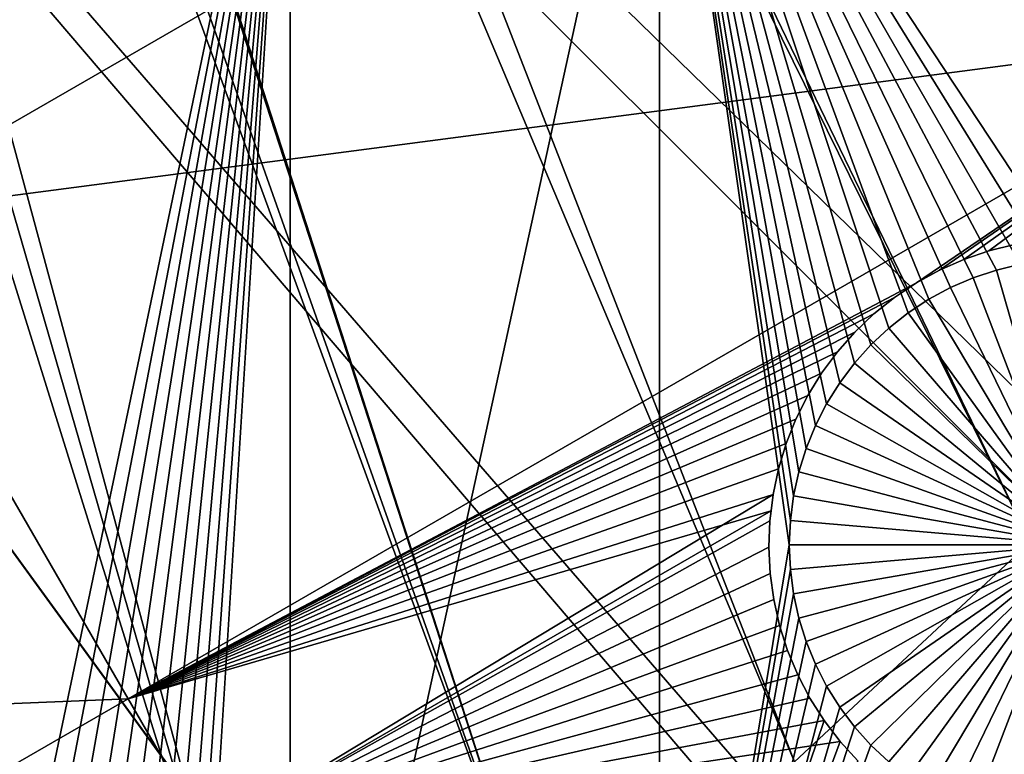
# Model space of a CAD drawing. Extents: x -110 to 227, y -530 to 77.
# Drawn here: x 35 to 47, y -470 to -461 of the extents above; entities that cross this region are included whole.
import ezdxf

# ---------------------------------------------------------------- set-up
doc = ezdxf.new("R2010")
doc.units = 0
for name, color, linetype in [('L25', 7, 'CONTINUOUS'), ('L26', 7, 'CONTINUOUS'), ('L27', 7, 'CONTINUOUS')]:
    doc.layers.add(name, color=color, linetype=linetype)

msp = doc.modelspace()

# ---------------------------------------------------------------- linework, layer by layer
at = {"layer": 'L25', "color": 250}
for points in [[(55.93922, -512.6505, 862.2), (47.88317, -517.0609, 862.2), (0, -420.0329, 862.2)], [(0, -420.0329, 862.2), (47.88317, -517.0609, 862.2), (39.48212, -520.7722, 862.2)], [(0, -420.0329, 862.2), (39.48212, -520.7722, 862.2), (30.7966, -523.7575, 862.2)], [(77.47187, -495.5666, 862.2), (70.78706, -501.8646, 862.2), (0, -420.0329, 862.2)], [(0, -420.0329, 862.2), (70.78706, -501.8646, 862.2), (63.59223, -507.5729, 862.2)], [(0, -420.0329, 862.2), (63.59223, -507.5729, 862.2), (55.93922, -512.6505, 862.2)], [(94.00493, -473.6081, 862.2), (89.12277, -481.3873, 862.2), (0, -420.0329, 862.2)], [(0, -420.0329, 862.2), (89.12277, -481.3873, 862.2), (83.59849, -488.7244, 862.2)], [(0, -420.0329, 862.2), (83.59849, -488.7244, 862.2), (77.47187, -495.5666, 862.2)], [(0, -420.0329, 862.2), (101.707, -456.9506, 862.2), (98.20978, -465.443, 862.2)], [(0, -420.0329, 862.2), (98.20978, -465.443, 862.2), (94.00493, -473.6081, 862.2)], [(52.43843, -461.8736, 867.9), (29.65776, -424.4993, 870.6), (29.63125, -424.7221, 870.6)], [(54.80358, -458.724, 867.9), (29.65776, -424.4993, 870.6), (52.43843, -461.8736, 867.9)], [(29.63125, -424.7221, 870.6), (29.3328, -426.2297, 870.6), (52.43843, -461.8736, 867.9)], [(52.43843, -461.8736, 867.9), (29.3328, -426.2297, 870.6), (29.18295, -426.9866, 870.6)], [(29.18295, -426.9866, 870.6), (28.91674, -427.9396, 870.6), (49.89251, -464.8789, 867.9)], [(52.43843, -461.8736, 867.9), (29.18295, -426.9866, 870.6), (49.89251, -464.8789, 867.9)], [(49.89251, -464.8789, 867.9), (28.91674, -427.9396, 870.6), (28.56177, -429.2103, 870.6)], [(47.17461, -467.7297, 867.9), (28.56177, -429.2103, 870.6), (28.41053, -429.6254, 870.6)], [(49.89251, -464.8789, 867.9), (28.56177, -429.2103, 870.6), (47.17461, -467.7297, 867.9)], [(44.29408, -470.4161, 867.9), (28.41053, -429.6254, 870.6), (27.80758, -431.2803, 870.6)], [(47.17461, -467.7297, 867.9), (28.41053, -429.6254, 870.6), (44.29408, -470.4161, 867.9)], [(41.26087, -472.9287, 867.9), (27.80758, -431.2803, 870.6), (27.7715, -431.3794, 870.6)], [(44.29408, -470.4161, 867.9), (27.80758, -431.2803, 870.6), (41.26087, -472.9287, 867.9)], [(27.7715, -431.3794, 870.6), (27.0867, -432.887, 870.6), (41.26087, -472.9287, 867.9)], [(41.26087, -472.9287, 867.9), (27.0867, -432.887, 870.6), (26.81674, -433.4814, 870.6)], [(26.81674, -433.4814, 870.6), (26.28215, -434.4522, 870.6), (38.08542, -475.2591, 867.9)], [(41.26087, -472.9287, 867.9), (26.81674, -433.4814, 870.6), (38.08542, -475.2591, 867.9)], [(38.08542, -475.2591, 867.9), (26.28215, -434.4522, 870.6), (25.70319, -435.5037, 870.6)], [(38.08542, -475.2591, 867.9), (25.70319, -435.5037, 870.6), (34.77868, -477.399, 867.9)], [(63.56511, -507.5354, 865.2), (47.17461, -467.7297, 867.9), (44.29408, -470.4161, 867.9)]]:
    msp.add_3dface(points, dxfattribs=at)
at = {"layer": 'L26', "color": 250}
for points in [[(78.44289, -468.1027, 853.2), (81.9726, -461.8, 853.2), (0, -420.0329, 853.2)], [(0, -420.0329, 853.2), (81.9726, -461.8, 853.2), (84.99692, -455.2397, 853.2)], [(65.05382, -485.0867, 853.2), (69.95735, -479.7821, 853.2), (0, -420.0329, 853.2)], [(0, -420.0329, 853.2), (69.95735, -479.7821, 853.2), (74.42956, -474.1091, 853.2)], [(0, -420.0329, 853.2), (74.42956, -474.1091, 853.2), (78.44289, -468.1027, 853.2)], [(48.06987, -498.4757, 853.2), (54.07624, -494.4624, 853.2), (0, -420.0329, 853.2)], [(0, -420.0329, 853.2), (54.07624, -494.4624, 853.2), (59.74922, -489.9902, 853.2)], [(0, -420.0329, 853.2), (59.74922, -489.9902, 853.2), (65.05382, -485.0867, 853.2)], [(28.42956, -507.53, 853.2), (35.20688, -505.0297, 853.2), (0, -420.0329, 853.2)], [(0, -420.0329, 853.2), (35.20688, -505.0297, 853.2), (41.76713, -502.0055, 853.2)], [(0, -420.0329, 853.2), (41.76713, -502.0055, 853.2), (48.06987, -498.4757, 853.2)], [(38.125, -456.6579, 850.7), (34.27519, -475.0292, 850.7), (33.22402, -456.6579, 850.7)], [(38.125, -456.6579, 850.7), (34.57072, -475.0871, 850.7), (34.27519, -475.0292, 850.7)], [(38.125, -456.6579, 850.7), (34.86017, -475.1703, 850.7), (34.57072, -475.0871, 850.7)], [(35.1414, -475.278, 850.7), (34.86017, -475.1703, 850.7), (38.125, -456.6579, 850.7)], [(38.125, -456.6579, 850.7), (35.41233, -475.4095, 850.7), (35.1414, -475.278, 850.7)], [(38.125, -456.6579, 850.7), (35.67095, -475.5638, 850.7), (35.41233, -475.4095, 850.7)], [(35.91535, -475.7398, 850.7), (35.67095, -475.5638, 850.7), (38.125, -456.6579, 850.7)], [(38.125, -456.6579, 850.7), (36.14372, -475.9361, 850.7), (35.91535, -475.7398, 850.7)], [(38.125, -456.6579, 850.7), (36.35436, -476.1513, 850.7), (36.14372, -475.9361, 850.7)], [(36.54573, -476.3839, 850.7), (36.35436, -476.1513, 850.7), (38.125, -456.6579, 850.7)], [(38.125, -456.6579, 850.7), (36.71639, -476.632, 850.7), (36.54573, -476.3839, 850.7)], [(38.125, -456.6579, 850.7), (36.8651, -476.8939, 850.7), (36.71639, -476.632, 850.7)], [(38.125, -477.3449, 850.7), (36.8651, -476.8939, 850.7), (38.125, -456.6579, 850.7)], [(42.64343, -477.3449, 850.7), (38.125, -477.3449, 850.7), (42.64343, -456.6579, 850.7)], [(42.64343, -456.6579, 850.7), (38.125, -477.3449, 850.7), (38.125, -456.6579, 850.7)], [(42.64343, -456.6579, 850.7), (44.24267, -467.4617, 850.7), (44.22971, -467.7626, 850.7)], [(42.64343, -456.6579, 850.7), (44.22971, -467.7626, 850.7), (42.64343, -477.3449, 850.7)], [(47.6544, -464.2634, 850.7), (47.35387, -464.2828, 850.7), (42.64343, -456.6579, 850.7)], [(42.64343, -456.6579, 850.7), (47.35387, -464.2828, 850.7), (47.05613, -464.328, 850.7)], [(45.44806, -465.1085, 850.7), (45.22835, -465.3144, 850.7), (42.64343, -456.6579, 850.7)], [(42.64343, -456.6579, 850.7), (45.22835, -465.3144, 850.7), (45.02716, -465.5385, 850.7)], [(42.64343, -456.6579, 850.7), (45.02716, -465.5385, 850.7), (44.84598, -465.7791, 850.7)], [(44.84598, -465.7791, 850.7), (44.68615, -466.0344, 850.7), (42.64343, -456.6579, 850.7)], [(42.64343, -456.6579, 850.7), (44.68615, -466.0344, 850.7), (44.54885, -466.3024, 850.7)], [(42.64343, -456.6579, 850.7), (44.54885, -466.3024, 850.7), (44.4351, -466.5812, 850.7)], [(44.4351, -466.5812, 850.7), (44.34574, -466.8688, 850.7), (42.64343, -456.6579, 850.7)], [(42.64343, -456.6579, 850.7), (44.34574, -466.8688, 850.7), (44.28144, -467.163, 850.7)], [(42.64343, -456.6579, 850.7), (44.28144, -467.163, 850.7), (44.24267, -467.4617, 850.7)], [(47.05613, -464.328, 850.7), (46.76337, -464.3986, 850.7), (42.64343, -456.6579, 850.7)], [(42.64343, -456.6579, 850.7), (46.76337, -464.3986, 850.7), (46.47776, -464.4941, 850.7)], [(42.64343, -456.6579, 850.7), (46.47776, -464.4941, 850.7), (46.20143, -464.6139, 850.7)], [(46.20143, -464.6139, 850.7), (45.93641, -464.7569, 850.7), (42.64343, -456.6579, 850.7)], [(42.64343, -456.6579, 850.7), (45.93641, -464.7569, 850.7), (45.68467, -464.9222, 850.7)], [(42.64343, -456.6579, 850.7), (45.68467, -464.9222, 850.7), (45.44806, -465.1085, 850.7)], [(50.85717, -456.6579, 850.7), (47.6544, -464.2634, 850.7), (42.64343, -456.6579, 850.7)], [(46.76337, -464.3986, 847.7), (46.76337, -464.3986, 850.7), (47.05613, -464.328, 850.7)], [(46.76337, -464.3986, 847.7), (47.05613, -464.328, 850.7), (47.05613, -464.328, 847.7)], [(46.76337, -464.3986, 847.7), (47.05613, -464.328, 847.7), (47.72971, -467.7626, 847.7)], [(46.47776, -464.4941, 847.7), (46.47776, -464.4941, 850.7), (46.76337, -464.3986, 850.7)], [(46.47776, -464.4941, 847.7), (46.76337, -464.3986, 850.7), (46.76337, -464.3986, 847.7)], [(47.72971, -467.7626, 847.7), (46.47776, -464.4941, 847.7), (46.76337, -464.3986, 847.7)], [(46.20143, -464.6139, 847.7), (46.20143, -464.6139, 850.7), (46.47776, -464.4941, 850.7)], [(46.20143, -464.6139, 847.7), (46.47776, -464.4941, 850.7), (46.47776, -464.4941, 847.7)], [(47.72971, -467.7626, 847.7), (46.20143, -464.6139, 847.7), (46.47776, -464.4941, 847.7)], [(45.93641, -464.7569, 847.7), (45.93641, -464.7569, 850.7), (46.20143, -464.6139, 850.7)], [(45.93641, -464.7569, 847.7), (46.20143, -464.6139, 850.7), (46.20143, -464.6139, 847.7)], [(45.93641, -464.7569, 847.7), (46.20143, -464.6139, 847.7), (47.72971, -467.7626, 847.7)], [(45.68467, -464.9222, 847.7), (45.68467, -464.9222, 850.7), (45.93641, -464.7569, 850.7)], [(45.68467, -464.9222, 847.7), (45.93641, -464.7569, 850.7), (45.93641, -464.7569, 847.7)], [(47.72971, -467.7626, 847.7), (45.68467, -464.9222, 847.7), (45.93641, -464.7569, 847.7)], [(45.44806, -465.1085, 847.7), (45.44806, -465.1085, 850.7), (45.68467, -464.9222, 850.7)], [(45.44806, -465.1085, 847.7), (45.68467, -464.9222, 850.7), (45.68467, -464.9222, 847.7)], [(47.72971, -467.7626, 847.7), (45.44806, -465.1085, 847.7), (45.68467, -464.9222, 847.7)], [(45.22835, -465.3144, 847.7), (45.22835, -465.3144, 850.7), (45.44806, -465.1085, 850.7)], [(45.22835, -465.3144, 847.7), (45.44806, -465.1085, 850.7), (45.44806, -465.1085, 847.7)], [(45.22835, -465.3144, 847.7), (45.44806, -465.1085, 847.7), (47.72971, -467.7626, 847.7)], [(45.02716, -465.5385, 847.7), (45.02716, -465.5385, 850.7), (45.22835, -465.3144, 850.7)], [(45.02716, -465.5385, 847.7), (45.22835, -465.3144, 850.7), (45.22835, -465.3144, 847.7)], [(47.72971, -467.7626, 847.7), (45.02716, -465.5385, 847.7), (45.22835, -465.3144, 847.7)], [(44.84598, -465.7791, 847.7), (44.84598, -465.7791, 850.7), (45.02716, -465.5385, 850.7)], [(44.84598, -465.7791, 847.7), (45.02716, -465.5385, 850.7), (45.02716, -465.5385, 847.7)], [(47.72971, -467.7626, 847.7), (44.84598, -465.7791, 847.7), (45.02716, -465.5385, 847.7)], [(44.68615, -466.0344, 847.7), (44.68615, -466.0344, 850.7), (44.84598, -465.7791, 850.7)], [(44.68615, -466.0344, 847.7), (44.84598, -465.7791, 850.7), (44.84598, -465.7791, 847.7)], [(44.68615, -466.0344, 847.7), (44.84598, -465.7791, 847.7), (47.72971, -467.7626, 847.7)], [(44.54885, -466.3024, 847.7), (44.54885, -466.3024, 850.7), (44.68615, -466.0344, 850.7)], [(44.54885, -466.3024, 847.7), (44.68615, -466.0344, 850.7), (44.68615, -466.0344, 847.7)], [(47.72971, -467.7626, 847.7), (44.54885, -466.3024, 847.7), (44.68615, -466.0344, 847.7)], [(44.4351, -466.5812, 847.7), (44.4351, -466.5812, 850.7), (44.54885, -466.3024, 850.7)], [(44.4351, -466.5812, 847.7), (44.54885, -466.3024, 850.7), (44.54885, -466.3024, 847.7)], [(47.72971, -467.7626, 847.7), (44.4351, -466.5812, 847.7), (44.54885, -466.3024, 847.7)], [(44.34574, -466.8688, 847.7), (44.34574, -466.8688, 850.7), (44.4351, -466.5812, 850.7)], [(44.34574, -466.8688, 847.7), (44.4351, -466.5812, 850.7), (44.4351, -466.5812, 847.7)], [(44.34574, -466.8688, 847.7), (44.4351, -466.5812, 847.7), (47.72971, -467.7626, 847.7)], [(44.28144, -467.163, 847.7), (44.28144, -467.163, 850.7), (44.34574, -466.8688, 850.7)], [(44.28144, -467.163, 847.7), (44.34574, -466.8688, 850.7), (44.34574, -466.8688, 847.7)], [(47.72971, -467.7626, 847.7), (44.28144, -467.163, 847.7), (44.34574, -466.8688, 847.7)], [(44.24267, -467.4617, 847.7), (44.24267, -467.4617, 850.7), (44.28144, -467.163, 850.7)], [(44.24267, -467.4617, 847.7), (44.28144, -467.163, 850.7), (44.28144, -467.163, 847.7)], [(47.72971, -467.7626, 847.7), (44.24267, -467.4617, 847.7), (44.28144, -467.163, 847.7)], [(44.22971, -467.7626, 847.7), (44.22971, -467.7626, 850.7), (44.24267, -467.4617, 850.7)], [(44.22971, -467.7626, 847.7), (44.24267, -467.4617, 850.7), (44.24267, -467.4617, 847.7)], [(44.22971, -467.7626, 847.7), (44.24267, -467.4617, 847.7), (47.72971, -467.7626, 847.7)], [(42.64343, -477.3449, 850.7), (44.22971, -467.7626, 850.7), (44.24267, -468.0634, 850.7)], [(44.24267, -468.0634, 847.7), (44.24267, -468.0634, 850.7), (44.22971, -467.7626, 850.7)], [(44.24267, -468.0634, 847.7), (44.22971, -467.7626, 850.7), (44.22971, -467.7626, 847.7)], [(47.72971, -467.7626, 847.7), (44.24267, -468.0634, 847.7), (44.22971, -467.7626, 847.7)], [(47.72971, -467.7626, 847.7), (44.28144, -468.3621, 847.7), (44.24267, -468.0634, 847.7)], [(44.34574, -468.6563, 847.7), (44.28144, -468.3621, 847.7), (47.72971, -467.7626, 847.7)], [(47.72971, -467.7626, 847.7), (44.4351, -468.9439, 847.7), (44.34574, -468.6563, 847.7)], [(47.72971, -467.7626, 847.7), (44.54885, -469.2227, 847.7), (44.4351, -468.9439, 847.7)], [(44.68615, -469.4908, 847.7), (44.54885, -469.2227, 847.7), (47.72971, -467.7626, 847.7)], [(47.72971, -467.7626, 847.7), (44.84598, -469.746, 847.7), (44.68615, -469.4908, 847.7)], [(47.72971, -467.7626, 847.7), (45.02716, -469.9866, 847.7), (44.84598, -469.746, 847.7)], [(45.22835, -470.2107, 847.7), (45.02716, -469.9866, 847.7), (47.72971, -467.7626, 847.7)], [(47.72971, -467.7626, 847.7), (45.44806, -470.4166, 847.7), (45.22835, -470.2107, 847.7)], [(47.72971, -467.7626, 847.7), (45.68467, -470.6029, 847.7), (45.44806, -470.4166, 847.7)], [(45.93641, -470.7682, 847.7), (45.68467, -470.6029, 847.7), (47.72971, -467.7626, 847.7)], [(47.72971, -467.7626, 847.7), (46.20143, -470.9113, 847.7), (45.93641, -470.7682, 847.7)], [(47.72971, -467.7626, 847.7), (46.47776, -471.031, 847.7), (46.20143, -470.9113, 847.7)], [(46.76337, -471.1265, 847.7), (46.47776, -471.031, 847.7), (47.72971, -467.7626, 847.7)], [(47.72971, -467.7626, 847.7), (47.05613, -471.1971, 847.7), (46.76337, -471.1265, 847.7)], [(42.64343, -477.3449, 850.7), (44.24267, -468.0634, 850.7), (44.28144, -468.3621, 850.7)], [(44.28144, -468.3621, 847.7), (44.28144, -468.3621, 850.7), (44.24267, -468.0634, 850.7)], [(44.28144, -468.3621, 847.7), (44.24267, -468.0634, 850.7), (44.24267, -468.0634, 847.7)], [(44.28144, -468.3621, 850.7), (44.34574, -468.6563, 850.7), (42.64343, -477.3449, 850.7)], [(44.34574, -468.6563, 847.7), (44.34574, -468.6563, 850.7), (44.28144, -468.3621, 850.7)], [(44.34574, -468.6563, 847.7), (44.28144, -468.3621, 850.7), (44.28144, -468.3621, 847.7)], [(42.64343, -477.3449, 850.7), (44.34574, -468.6563, 850.7), (44.4351, -468.9439, 850.7)], [(44.4351, -468.9439, 847.7), (44.4351, -468.9439, 850.7), (44.34574, -468.6563, 850.7)], [(44.4351, -468.9439, 847.7), (44.34574, -468.6563, 850.7), (44.34574, -468.6563, 847.7)], [(42.64343, -477.3449, 850.7), (44.4351, -468.9439, 850.7), (44.54885, -469.2227, 850.7)], [(44.54885, -469.2227, 847.7), (44.54885, -469.2227, 850.7), (44.4351, -468.9439, 850.7)], [(44.54885, -469.2227, 847.7), (44.4351, -468.9439, 850.7), (44.4351, -468.9439, 847.7)], [(44.54885, -469.2227, 850.7), (44.68615, -469.4908, 850.7), (42.64343, -477.3449, 850.7)], [(44.68615, -469.4908, 847.7), (44.68615, -469.4908, 850.7), (44.54885, -469.2227, 850.7)], [(44.68615, -469.4908, 847.7), (44.54885, -469.2227, 850.7), (44.54885, -469.2227, 847.7)], [(42.64343, -477.3449, 850.7), (44.68615, -469.4908, 850.7), (44.84598, -469.746, 850.7)], [(44.84598, -469.746, 847.7), (44.84598, -469.746, 850.7), (44.68615, -469.4908, 850.7)], [(44.84598, -469.746, 847.7), (44.68615, -469.4908, 850.7), (44.68615, -469.4908, 847.7)], [(42.64343, -477.3449, 850.7), (44.84598, -469.746, 850.7), (45.02716, -469.9866, 850.7)], [(45.02716, -469.9866, 847.7), (45.02716, -469.9866, 850.7), (44.84598, -469.746, 850.7)], [(45.02716, -469.9866, 847.7), (44.84598, -469.746, 850.7), (44.84598, -469.746, 847.7)], [(45.02716, -469.9866, 850.7), (45.22835, -470.2107, 850.7), (42.64343, -477.3449, 850.7)], [(45.22835, -470.2107, 847.7), (45.22835, -470.2107, 850.7), (45.02716, -469.9866, 850.7)], [(45.22835, -470.2107, 847.7), (45.02716, -469.9866, 850.7), (45.02716, -469.9866, 847.7)], [(42.64343, -477.3449, 850.7), (45.22835, -470.2107, 850.7), (45.44806, -470.4166, 850.7)], [(45.44806, -470.4166, 847.7), (45.44806, -470.4166, 850.7), (45.22835, -470.2107, 850.7)], [(45.44806, -470.4166, 847.7), (45.22835, -470.2107, 850.7), (45.22835, -470.2107, 847.7)]]:
    msp.add_3dface(points, dxfattribs=at)
at = {"layer": 'L27', "color": 7}
for points in [[(46.95409, -455.5414, 849.7), (32.73918, -463.7484, 849.7), (31.17858, -461.0454, 849.7)], [(32.73918, -463.7484, 850.7), (46.95409, -455.5414, 850.7), (31.17858, -461.0454, 850.7)], [(50.35894, -461.4388, 849.7), (32.73918, -463.7484, 849.7), (46.95409, -455.5414, 849.7)], [(32.73918, -463.7484, 850.7), (50.35894, -461.4388, 850.7), (46.95409, -455.5414, 850.7)], [(50.35894, -461.4388, 849.7), (36.14402, -469.6457, 849.7), (32.73918, -463.7484, 849.7)], [(36.14402, -469.6457, 850.7), (50.35894, -461.4388, 850.7), (32.73918, -463.7484, 850.7)], [(45.78527, -464.5561, 849.7), (36.14402, -469.6457, 849.7), (50.35894, -461.4388, 849.7)], [(36.14402, -469.6457, 850.7), (45.78527, -464.5561, 850.7), (50.35894, -461.4388, 850.7)], [(50.35894, -461.4388, 849.7), (46.06811, -464.4008, 849.7), (45.78527, -464.5561, 849.7)], [(45.78527, -464.5561, 850.7), (46.06811, -464.4008, 850.7), (50.35894, -461.4388, 850.7)], [(50.35894, -461.4388, 849.7), (46.36326, -464.2704, 849.7), (46.06811, -464.4008, 849.7)], [(50.35894, -461.4388, 850.7), (46.06811, -464.4008, 850.7), (46.36326, -464.2704, 850.7)], [(46.66852, -464.1658, 849.7), (46.36326, -464.2704, 849.7), (50.35894, -461.4388, 849.7)], [(50.35894, -461.4388, 850.7), (46.36326, -464.2704, 850.7), (46.66852, -464.1658, 850.7)], [(46.98164, -464.0879, 849.7), (46.66852, -464.1658, 849.7), (50.35894, -461.4388, 849.7)], [(46.98164, -464.0879, 850.7), (50.35894, -461.4388, 850.7), (46.66852, -464.1658, 850.7)], [(21.48918, -470.2436, 849.7), (32.73918, -463.7484, 849.7), (36.14402, -469.6457, 849.7)], [(21.48918, -470.2436, 850.7), (36.14402, -469.6457, 850.7), (32.73918, -463.7484, 850.7)], [(46.98164, -464.0879, 849.7), (46.98164, -464.0879, 850.7), (46.66852, -464.1658, 849.7)], [(46.66852, -464.1658, 849.7), (46.98164, -464.0879, 850.7), (46.66852, -464.1658, 850.7)], [(46.66852, -464.1658, 849.7), (46.66852, -464.1658, 850.7), (46.36326, -464.2704, 849.7)], [(46.36326, -464.2704, 849.7), (46.66852, -464.1658, 850.7), (46.36326, -464.2704, 850.7)], [(46.36326, -464.2704, 849.7), (46.36326, -464.2704, 850.7), (46.06811, -464.4008, 849.7)], [(46.06811, -464.4008, 849.7), (46.36326, -464.2704, 850.7), (46.06811, -464.4008, 850.7)], [(46.06811, -464.4008, 849.7), (46.06811, -464.4008, 850.7), (45.78527, -464.5561, 849.7)], [(45.78527, -464.5561, 849.7), (46.06811, -464.4008, 850.7), (45.78527, -464.5561, 850.7)], [(45.51682, -464.7351, 849.7), (36.14402, -469.6457, 849.7), (45.78527, -464.5561, 849.7)], [(45.51682, -464.7351, 850.7), (45.78527, -464.5561, 850.7), (36.14402, -469.6457, 850.7)], [(45.78527, -464.5561, 849.7), (45.78527, -464.5561, 850.7), (45.51682, -464.7351, 849.7)], [(45.51682, -464.7351, 849.7), (45.78527, -464.5561, 850.7), (45.51682, -464.7351, 850.7)], [(45.26475, -464.9365, 849.7), (36.14402, -469.6457, 849.7), (45.51682, -464.7351, 849.7)], [(36.14402, -469.6457, 850.7), (45.26475, -464.9365, 850.7), (45.51682, -464.7351, 850.7)], [(45.51682, -464.7351, 849.7), (45.51682, -464.7351, 850.7), (45.26475, -464.9365, 849.7)], [(45.26475, -464.9365, 849.7), (45.51682, -464.7351, 850.7), (45.26475, -464.9365, 850.7)], [(45.26475, -464.9365, 849.7), (45.03094, -465.1589, 849.7), (36.14402, -469.6457, 849.7)], [(36.14402, -469.6457, 850.7), (45.03094, -465.1589, 850.7), (45.26475, -464.9365, 850.7)], [(45.26475, -464.9365, 849.7), (45.26475, -464.9365, 850.7), (45.03094, -465.1589, 849.7)], [(45.03094, -465.1589, 849.7), (45.26475, -464.9365, 850.7), (45.03094, -465.1589, 850.7)], [(36.14402, -469.6457, 849.7), (45.03094, -465.1589, 849.7), (44.8171, -465.4005, 849.7)], [(44.8171, -465.4005, 850.7), (45.03094, -465.1589, 850.7), (36.14402, -469.6457, 850.7)], [(45.03094, -465.1589, 849.7), (45.03094, -465.1589, 850.7), (44.8171, -465.4005, 849.7)], [(44.8171, -465.4005, 849.7), (45.03094, -465.1589, 850.7), (44.8171, -465.4005, 850.7)], [(36.14402, -469.6457, 849.7), (44.8171, -465.4005, 849.7), (44.62484, -465.6596, 849.7)], [(36.14402, -469.6457, 850.7), (44.62484, -465.6596, 850.7), (44.8171, -465.4005, 850.7)], [(44.8171, -465.4005, 849.7), (44.8171, -465.4005, 850.7), (44.62484, -465.6596, 849.7)], [(44.62484, -465.6596, 849.7), (44.8171, -465.4005, 850.7), (44.62484, -465.6596, 850.7)], [(44.62484, -465.6596, 849.7), (44.45555, -465.9343, 849.7), (36.14402, -469.6457, 849.7)], [(36.14402, -469.6457, 850.7), (44.45555, -465.9343, 850.7), (44.62484, -465.6596, 850.7)], [(44.62484, -465.6596, 849.7), (44.62484, -465.6596, 850.7), (44.45555, -465.9343, 849.7)], [(44.45555, -465.9343, 849.7), (44.62484, -465.6596, 850.7), (44.45555, -465.9343, 850.7)], [(36.14402, -469.6457, 849.7), (44.45555, -465.9343, 849.7), (44.31051, -466.2226, 849.7)], [(44.31051, -466.2226, 850.7), (44.45555, -465.9343, 850.7), (36.14402, -469.6457, 850.7)], [(44.45555, -465.9343, 849.7), (44.45555, -465.9343, 850.7), (44.31051, -466.2226, 849.7)], [(44.31051, -466.2226, 849.7), (44.45555, -465.9343, 850.7), (44.31051, -466.2226, 850.7)], [(36.14402, -469.6457, 849.7), (44.31051, -466.2226, 849.7), (44.19078, -466.5222, 849.7)], [(44.19078, -466.5222, 850.7), (44.31051, -466.2226, 850.7), (36.14402, -469.6457, 850.7)], [(44.31051, -466.2226, 849.7), (44.31051, -466.2226, 850.7), (44.19078, -466.5222, 849.7)], [(44.19078, -466.5222, 849.7), (44.31051, -466.2226, 850.7), (44.19078, -466.5222, 850.7)], [(44.19078, -466.5222, 849.7), (44.09725, -466.831, 849.7), (36.14402, -469.6457, 849.7)], [(44.19078, -466.5222, 850.7), (36.14402, -469.6457, 850.7), (44.09725, -466.831, 850.7)], [(44.19078, -466.5222, 849.7), (44.19078, -466.5222, 850.7), (44.09725, -466.831, 849.7)], [(44.09725, -466.831, 849.7), (44.19078, -466.5222, 850.7), (44.09725, -466.831, 850.7)], [(36.14402, -469.6457, 849.7), (44.09725, -466.831, 849.7), (44.03062, -467.1467, 849.7)], [(36.14402, -469.6457, 850.7), (44.03062, -467.1467, 850.7), (44.09725, -466.831, 850.7)], [(44.09725, -466.831, 849.7), (44.09725, -466.831, 850.7), (44.03062, -467.1467, 849.7)], [(44.03062, -467.1467, 849.7), (44.09725, -466.831, 850.7), (44.03062, -467.1467, 850.7)], [(36.14402, -469.6457, 849.7), (44.03062, -467.1467, 849.7), (37.11418, -471.3261, 849.7)], [(36.14402, -469.6457, 850.7), (44.00607, -467.3471, 850.7), (44.03062, -467.1467, 850.7)], [(37.11418, -471.3261, 849.7), (44.03062, -467.1467, 849.7), (44.00607, -467.3471, 849.7)], [(44.03062, -467.1467, 849.7), (44.03062, -467.1467, 850.7), (44.00607, -467.3471, 849.7)], [(44.00607, -467.3471, 849.7), (44.03062, -467.1467, 850.7), (44.00607, -467.3471, 850.7)], [(37.11418, -471.3261, 850.7), (44.00607, -467.3471, 850.7), (36.14402, -469.6457, 850.7)], [(37.11418, -471.3261, 849.7), (44.00607, -467.3471, 849.7), (43.99138, -467.467, 849.7)], [(37.11418, -471.3261, 850.7), (43.99138, -467.467, 850.7), (44.00607, -467.3471, 850.7)], [(44.00607, -467.3471, 849.7), (44.00607, -467.3471, 850.7), (43.99138, -467.467, 849.7)], [(43.99138, -467.467, 849.7), (44.00607, -467.3471, 850.7), (43.99138, -467.467, 850.7)], [(43.99138, -467.467, 849.7), (43.9798, -467.7894, 849.7), (37.11418, -471.3261, 849.7)], [(43.9798, -467.7894, 850.7), (43.99138, -467.467, 850.7), (37.11418, -471.3261, 850.7)], [(43.99138, -467.467, 849.7), (43.99138, -467.467, 850.7), (43.9798, -467.7894, 849.7)], [(43.9798, -467.7894, 849.7), (43.99138, -467.467, 850.7), (43.9798, -467.7894, 850.7)], [(37.11418, -471.3261, 849.7), (43.9798, -467.7894, 849.7), (43.996, -468.1117, 849.7)], [(43.996, -468.1117, 850.7), (43.9798, -467.7894, 850.7), (37.11418, -471.3261, 850.7)], [(43.9798, -467.7894, 849.7), (43.9798, -467.7894, 850.7), (43.996, -468.1117, 849.7)], [(43.996, -468.1117, 849.7), (43.9798, -467.7894, 850.7), (43.996, -468.1117, 850.7)], [(37.11418, -471.3261, 849.7), (43.996, -468.1117, 849.7), (44.03983, -468.4314, 849.7)], [(37.11418, -471.3261, 850.7), (44.03983, -468.4314, 850.7), (43.996, -468.1117, 850.7)], [(43.996, -468.1117, 849.7), (43.996, -468.1117, 850.7), (44.03983, -468.4314, 849.7)], [(44.03983, -468.4314, 849.7), (43.996, -468.1117, 850.7), (44.03983, -468.4314, 850.7)], [(44.03983, -468.4314, 849.7), (44.11099, -468.7461, 849.7), (37.11418, -471.3261, 849.7)], [(37.11418, -471.3261, 850.7), (44.11099, -468.7461, 850.7), (44.03983, -468.4314, 850.7)], [(44.03983, -468.4314, 849.7), (44.03983, -468.4314, 850.7), (44.11099, -468.7461, 849.7)], [(44.11099, -468.7461, 849.7), (44.03983, -468.4314, 850.7), (44.11099, -468.7461, 850.7)], [(37.11418, -471.3261, 849.7), (44.11099, -468.7461, 849.7), (44.20894, -469.0535, 849.7)], [(44.20894, -469.0535, 850.7), (44.11099, -468.7461, 850.7), (37.11418, -471.3261, 850.7)], [(44.11099, -468.7461, 849.7), (44.11099, -468.7461, 850.7), (44.20894, -469.0535, 849.7)], [(44.20894, -469.0535, 849.7), (44.11099, -468.7461, 850.7), (44.20894, -469.0535, 850.7)], [(37.11418, -471.3261, 849.7), (44.20894, -469.0535, 849.7), (44.33295, -469.3514, 849.7)], [(37.11418, -471.3261, 850.7), (44.33295, -469.3514, 850.7), (44.20894, -469.0535, 850.7)], [(44.20894, -469.0535, 849.7), (44.20894, -469.0535, 850.7), (44.33295, -469.3514, 849.7)], [(44.33295, -469.3514, 849.7), (44.20894, -469.0535, 850.7), (44.33295, -469.3514, 850.7)], [(44.33295, -469.3514, 849.7), (44.48211, -469.6375, 849.7), (37.11418, -471.3261, 849.7)], [(37.11418, -471.3261, 850.7), (44.48211, -469.6375, 850.7), (44.33295, -469.3514, 850.7)], [(44.33295, -469.3514, 849.7), (44.33295, -469.3514, 850.7), (44.48211, -469.6375, 849.7)], [(44.48211, -469.6375, 849.7), (44.33295, -469.3514, 850.7), (44.48211, -469.6375, 850.7)], [(21.48918, -470.2436, 849.7), (36.14402, -469.6457, 849.7), (24.89402, -476.1409, 849.7)], [(24.89402, -476.1409, 850.7), (36.14402, -469.6457, 850.7), (21.48918, -470.2436, 850.7)], [(24.89402, -476.1409, 849.7), (36.14402, -469.6457, 849.7), (37.11418, -471.3261, 849.7)], [(24.89402, -476.1409, 850.7), (37.11418, -471.3261, 850.7), (36.14402, -469.6457, 850.7)], [(37.11418, -471.3261, 849.7), (44.48211, -469.6375, 849.7), (44.65532, -469.9098, 849.7)], [(44.65532, -469.9098, 850.7), (44.48211, -469.6375, 850.7), (37.11418, -471.3261, 850.7)], [(44.48211, -469.6375, 849.7), (44.48211, -469.6375, 850.7), (44.65532, -469.9098, 849.7)], [(44.65532, -469.9098, 849.7), (44.48211, -469.6375, 850.7), (44.65532, -469.9098, 850.7)], [(37.11418, -471.3261, 849.7), (44.65532, -469.9098, 849.7), (41.56661, -479.0379, 849.7)], [(37.11418, -471.3261, 850.7), (44.85129, -470.1661, 850.7), (44.65532, -469.9098, 850.7)], [(41.56661, -479.0379, 849.7), (44.65532, -469.9098, 849.7), (44.85129, -470.1661, 849.7)], [(44.65532, -469.9098, 849.7), (44.65532, -469.9098, 850.7), (44.85129, -470.1661, 849.7)], [(44.85129, -470.1661, 849.7), (44.65532, -469.9098, 850.7), (44.85129, -470.1661, 850.7)], [(41.56661, -479.0379, 850.7), (44.85129, -470.1661, 850.7), (37.11418, -471.3261, 850.7)], [(41.56661, -479.0379, 849.7), (44.85129, -470.1661, 849.7), (45.06856, -470.4047, 849.7)], [(41.56661, -479.0379, 850.7), (45.06856, -470.4047, 850.7), (44.85129, -470.1661, 850.7)], [(44.85129, -470.1661, 849.7), (44.85129, -470.1661, 850.7), (45.06856, -470.4047, 849.7)], [(45.06856, -470.4047, 849.7), (44.85129, -470.1661, 850.7), (45.06856, -470.4047, 850.7)]]:
    msp.add_3dface(points, dxfattribs=at)

doc.saveas('drawing.dxf')
